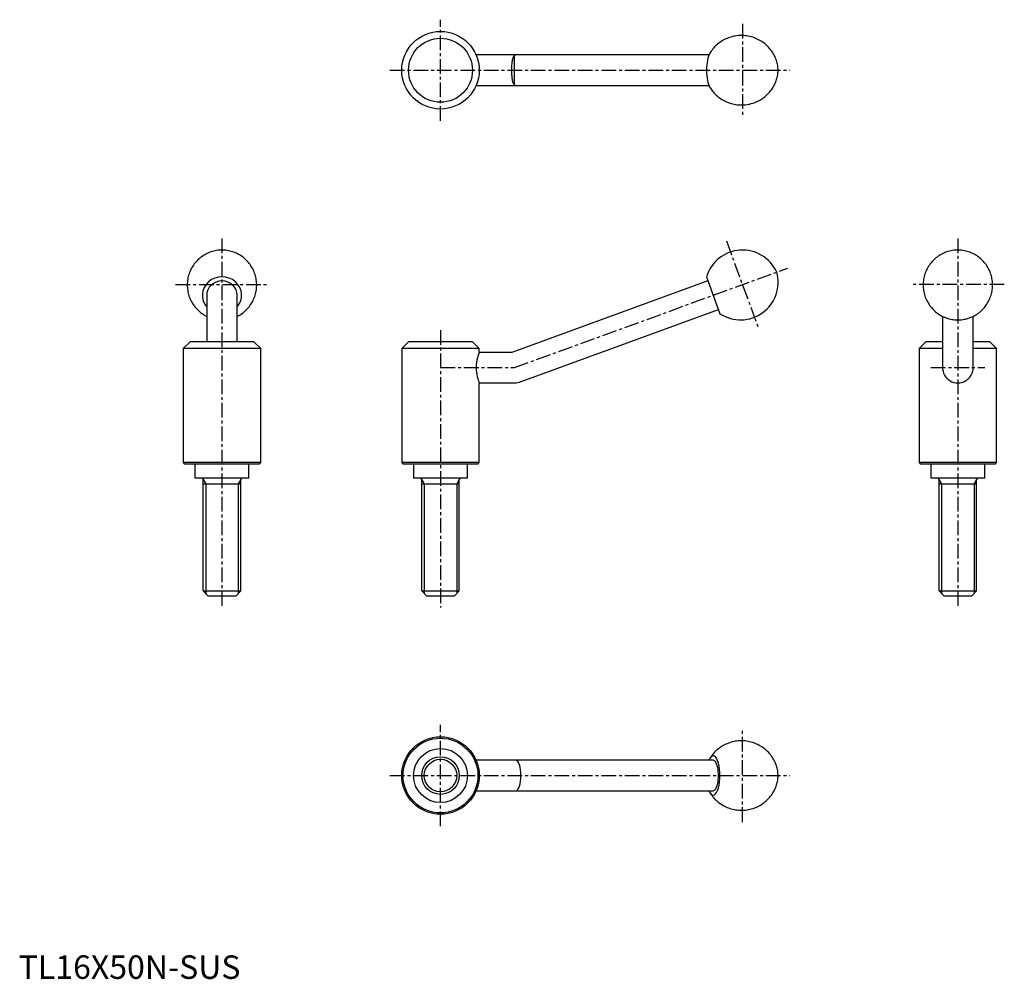
# Model space of a CAD drawing. Extents: x 0 to 419, y 0 to 408.
import ezdxf

# ---------------------------------------------------------------- set-up
doc = ezdxf.new("R2010")
doc.units = 0
doc.header["$LTSCALE"] = 5
doc.linetypes.add('CENTER', pattern=[2, 1.25, -0.25, 0.25, -0.25])
doc.layers.get('0').update_dxf_attribs({"linetype": 'CONTINUOUS'})
doc.layers.add('1', color=1, linetype='CENTER')
doc.layers.add('3', color=3, linetype='CONTINUOUS')
doc.styles.add('Standard1', font='arial.ttf')

msp = doc.modelspace()

# ---------------------------------------------------------------- linework, layer by layer
for p, q in [((293.75, 393), (194.67, 393)), ((194.67, 380), (293.75, 380)), ((292.69, 298.64), (298.42, 282.91)), ((293.33, 296.88), (209.85, 266.5)), ((80, 290.77), (80, 271)), ((93, 271), (93, 290.77)), ((214.3, 254.28), (297.78, 284.67)), ((393.16, 281.82), (393.16, 260.39)), ((406.16, 260.39), (406.16, 281.82)), ((72.9, 271), (70, 268.1)), ((100.1, 271), (72.9, 271)), ((103, 268.1), (100.1, 271)), ((165.9, 271), (163, 268.1)), ((193.1, 271), (165.9, 271)), ((196, 268.1), (193.1, 271)), ((386.06, 271), (383.16, 268.1)), ((393.16, 271), (386.06, 271)), ((413.26, 271), (406.16, 271)), ((416.16, 268.1), (413.26, 271)), ((103, 268.1), (70, 268.1)), ((70, 268.1), (70, 219.6)), ((103, 219.6), (103, 268.1)), ((163, 268.1), (163, 219.6)), ((196, 268.1), (163, 268.1)), ((196, 266.5), (196, 268.1)), ((209.85, 266.5), (196, 266.5)), ((393.16, 268.1), (383.16, 268.1)), ((383.16, 268.1), (383.16, 219.6)), ((416.16, 268.1), (406.16, 268.1)), ((416.16, 219.6), (416.16, 268.1)), ((196, 253.5), (211, 253.5)), ((196, 219.6), (196, 253.5)), ((70, 219.6), (70.6, 219)), ((103, 219.6), (70, 219.6)), ((102.4, 219), (70.6, 219)), ((75, 219), (75, 213)), ((98, 213), (98, 219)), ((102.4, 219), (103, 219.6)), ((163, 219.6), (163.6, 219)), ((196, 219.6), (163, 219.6)), ((195.4, 219), (163.6, 219)), ((168, 219), (168, 213)), ((191, 213), (191, 219)), ((195.4, 219), (196, 219.6)), ((383.16, 219.6), (383.76, 219)), ((416.16, 219.6), (383.16, 219.6)), ((415.56, 219), (383.76, 219)), ((388.16, 219), (388.16, 213)), ((411.16, 213), (411.16, 219)), ((415.56, 219), (416.16, 219.6)), ((98, 213), (75, 213)), ((78.5, 165), (78.5, 212.4)), ((78.5, 210.53), (94.5, 210.53)), ((94.5, 165), (94.5, 212.4)), ((191, 213), (168, 213)), ((171.5, 165), (171.5, 212.4)), ((171.5, 210.53), (187.5, 210.53)), ((187.5, 165), (187.5, 212.4)), ((411.16, 213), (388.16, 213)), ((391.66, 165), (391.66, 212.4)), ((391.66, 210.53), (407.66, 210.53)), ((407.66, 165), (407.66, 212.4)), ((78.5, 165), (94.5, 165)), ((80.5, 163), (78.5, 165)), ((92.5, 163), (94.5, 165)), ((171.5, 165), (187.5, 165)), ((173.5, 163), (171.5, 165)), ((185.5, 163), (187.5, 165)), ((391.66, 165), (407.66, 165)), ((393.66, 163), (391.66, 165)), ((405.66, 163), (407.66, 165)), ((80.5, 163), (92.5, 163)), ((173.5, 163), (185.5, 163)), ((393.66, 163), (405.66, 163)), ((295.55, 93), (194.67, 93)), ((194.67, 80), (295.55, 80))]:
    msp.add_line(p, q)
for points in [[(294.15, 379.19), (294.26, 379.02), (294.57, 378.55), (294.9, 378.09), (295.25, 377.63), (295.62, 377.19), (296, 376.76), (296.4, 376.35), (296.81, 375.95), (297.24, 375.56), (297.69, 375.2), (298.15, 374.84), (298.67, 374.47), (299.21, 374.12), (299.76, 373.79), (300.32, 373.49), (300.89, 373.21), (301.47, 372.95), (302.06, 372.72), (302.65, 372.51), (303.25, 372.33), (303.86, 372.17), (304.47, 372.03), (305.08, 371.92), (305.7, 371.84), (306.32, 371.78), (306.93, 371.74), (307.55, 371.73), (308.16, 371.74), (308.78, 371.77), (309.39, 371.83), (309.99, 371.91), (310.59, 372.01), (311.18, 372.14), (311.77, 372.29), (312.35, 372.46), (312.92, 372.65), (313.48, 372.86), (314.03, 373.1), (314.57, 373.35), (315.1, 373.62), (315.61, 373.91), (316.12, 374.22), (316.6, 374.55), (317.08, 374.89), (317.54, 375.25), (317.99, 375.62), (318.41, 376.01), (318.83, 376.42), (319.22, 376.83), (319.6, 377.26), (319.96, 377.7), (320.31, 378.15), (320.63, 378.61), (320.94, 379.08), (321.22, 379.55), (321.49, 380.04), (321.74, 380.52), (321.96, 381.02), (322.17, 381.51), (322.36, 382.01), (322.53, 382.51), (322.68, 383.01), (322.81, 383.52), (322.92, 384.02), (323, 384.52), (323.07, 385.02), (323.12, 385.52), (323.15, 386), (323.16, 386.48), (323.15, 386.96), (323.12, 387.46), (323.07, 387.98), (322.99, 388.54), (322.9, 389.06), (322.78, 389.58), (322.64, 390.1), (322.48, 390.63), (322.3, 391.14), (322.1, 391.66), (321.88, 392.17), (321.64, 392.67), (321.38, 393.17), (321.1, 393.66), (320.8, 394.14), (320.48, 394.61), (320.14, 395.07), (319.78, 395.52), (319.41, 395.96), (319.02, 396.38), (318.62, 396.79), (318.2, 397.19), (317.76, 397.57), (317.31, 397.93), (316.8, 398.32), (316.27, 398.68), (315.73, 399.02), (315.17, 399.34), (314.6, 399.63), (314.03, 399.9), (313.45, 400.15), (312.86, 400.37), (312.26, 400.57), (311.65, 400.74), (311.05, 400.89), (310.43, 401.01), (309.82, 401.11), (309.2, 401.19), (308.59, 401.24), (307.97, 401.27), (307.36, 401.27), (306.74, 401.25), (306.13, 401.21), (305.52, 401.14), (304.92, 401.05), (304.32, 400.94), (303.73, 400.8), (303.15, 400.64), (302.58, 400.46), (302.01, 400.26), (301.45, 400.04), (300.91, 399.8), (300.37, 399.54), (299.85, 399.26), (299.34, 398.96), (298.84, 398.64), (298.36, 398.31), (297.89, 397.96), (297.43, 397.6), (296.99, 397.22), (296.57, 396.82), (296.17, 396.41), (295.78, 395.99), (295.41, 395.56), (295.05, 395.11), (294.72, 394.66), (294.4, 394.2), (294.16, 393.81)], [(209.85, 386.5), (209.85, 386.57), (209.86, 387.1), (209.87, 387.63), (209.89, 388.17), (209.92, 388.69), (209.96, 389.18), (210, 389.66), (210.06, 390.12), (210.12, 390.56), (210.19, 390.96), (210.27, 391.33), (210.37, 391.68), (210.47, 391.98), (210.58, 392.23), (210.7, 392.45), (210.84, 392.63), (211, 392.78)], [(211, 380.22), (210.84, 380.37), (210.69, 380.56), (210.56, 380.8), (210.45, 381.07), (210.35, 381.38), (210.26, 381.72), (210.18, 382.11), (210.11, 382.52), (210.05, 382.96), (210, 383.42), (209.95, 383.92), (209.91, 384.44), (209.89, 384.93), (209.87, 385.44), (209.86, 385.97), (209.85, 386.5)], [(86.5, 310), (85.94, 309.99), (85.35, 309.95), (84.76, 309.9), (84.17, 309.81), (83.59, 309.71), (83.01, 309.58), (82.44, 309.43), (81.87, 309.25), (81.31, 309.05), (80.76, 308.83), (80.22, 308.59), (79.68, 308.32), (79.16, 308.04), (78.65, 307.73), (78.15, 307.4), (77.67, 307.05), (77.2, 306.69), (76.74, 306.3), (76.3, 305.9), (75.88, 305.47), (75.48, 305.04), (75.09, 304.58), (74.72, 304.11), (74.37, 303.63), (74.04, 303.13), (73.73, 302.62), (73.44, 302.09), (73.17, 301.56), (72.93, 301.01), (72.7, 300.46), (72.5, 299.9), (72.32, 299.33), (72.17, 298.75), (72.03, 298.17), (71.93, 297.58), (71.84, 296.99), (71.78, 296.4), (71.74, 295.8), (71.73, 295.2), (71.74, 294.61), (71.77, 294.01), (71.83, 293.42), (71.91, 292.83), (72.01, 292.24), (72.14, 291.66), (72.29, 291.09), (72.46, 290.52), (72.66, 289.96), (72.88, 289.41), (73.12, 288.86), (73.38, 288.33), (73.66, 287.81), (73.96, 287.3), (74.28, 286.8), (74.63, 286.32), (74.99, 285.85), (75.36, 285.4), (75.76, 284.96), (76.17, 284.53), (76.6, 284.13), (77.05, 283.74), (77.51, 283.37), (77.98, 283.02), (78.47, 282.69), (78.97, 282.38), (79.49, 282.09), (80, 281.82)], [(93, 281.82), (93.14, 281.89), (93.67, 282.17), (94.18, 282.47), (94.68, 282.79), (95.17, 283.13), (95.65, 283.49), (96.11, 283.87), (96.55, 284.27), (96.98, 284.69), (97.39, 285.12), (97.79, 285.57), (98.16, 286.04), (98.52, 286.52), (98.85, 287.01), (99.17, 287.52), (99.47, 288.04), (99.74, 288.57), (99.99, 289.11), (100.23, 289.66), (100.43, 290.22), (100.62, 290.79), (100.78, 291.36), (100.92, 291.94), (101.04, 292.53), (101.13, 293.12), (101.2, 293.71), (101.25, 294.31), (101.27, 294.9), (101.27, 295.5), (101.24, 296.1), (101.19, 296.69), (101.12, 297.28), (101.02, 297.87), (100.9, 298.45), (100.76, 299.03), (100.6, 299.6), (100.41, 300.16), (100.2, 300.72), (99.96, 301.26), (99.71, 301.8), (99.44, 302.32), (99.14, 302.84), (98.82, 303.34), (98.49, 303.83), (98.13, 304.3), (97.76, 304.76), (97.37, 305.2), (96.96, 305.63), (96.54, 306.04), (96.1, 306.44), (95.64, 306.81), (95.17, 307.17), (94.69, 307.51), (94.19, 307.83), (93.68, 308.13), (93.16, 308.4), (92.63, 308.66), (92.09, 308.9), (91.54, 309.11), (90.98, 309.3), (90.42, 309.47), (89.85, 309.61), (89.27, 309.74), (88.69, 309.84), (88.1, 309.91), (87.51, 309.97), (86.92, 309.99), (86.5, 310)], [(399.66, 310), (399.1, 309.99), (398.51, 309.95), (397.92, 309.9), (397.33, 309.81), (396.75, 309.71), (396.17, 309.58), (395.6, 309.43), (395.03, 309.25), (394.47, 309.05), (393.92, 308.83), (393.38, 308.59), (392.84, 308.32), (392.32, 308.04), (391.81, 307.73), (391.31, 307.4), (390.83, 307.05), (390.36, 306.69), (389.9, 306.3), (389.47, 305.9), (389.04, 305.47), (388.64, 305.04), (388.25, 304.58), (387.88, 304.11), (387.53, 303.63), (387.2, 303.13), (386.89, 302.62), (386.6, 302.09), (386.33, 301.56), (386.09, 301.01), (385.86, 300.46), (385.66, 299.9), (385.48, 299.33), (385.33, 298.75), (385.2, 298.17), (385.09, 297.58), (385, 296.99), (384.94, 296.4), (384.9, 295.8), (384.89, 295.2), (384.9, 294.61), (384.93, 294.01), (384.99, 293.42), (385.07, 292.83), (385.17, 292.24), (385.3, 291.66), (385.45, 291.09), (385.63, 290.52), (385.82, 289.96), (386.04, 289.41), (386.28, 288.86), (386.54, 288.33), (386.82, 287.81), (387.12, 287.3), (387.45, 286.8), (387.79, 286.32), (388.15, 285.85), (388.53, 285.4), (388.92, 284.96), (389.34, 284.53), (389.77, 284.13), (390.21, 283.74), (390.67, 283.37), (391.15, 283.02), (391.63, 282.69), (392.13, 282.38), (392.65, 282.09), (393.17, 281.81), (393.71, 281.56), (394.25, 281.34), (394.8, 281.13), (395.36, 280.95), (395.93, 280.79), (396.51, 280.65), (397.08, 280.53), (397.67, 280.44), (398.25, 280.37), (398.84, 280.33), (399.43, 280.31), (400.03, 280.31), (400.62, 280.34), (401.21, 280.39), (401.79, 280.46), (402.38, 280.56), (402.96, 280.68), (403.54, 280.82), (404.1, 280.99), (404.67, 281.18), (405.22, 281.4), (405.77, 281.63), (406.3, 281.89), (406.83, 282.17), (407.34, 282.47), (407.85, 282.79), (408.33, 283.13), (408.81, 283.49), (409.27, 283.87), (409.71, 284.27), (410.14, 284.69), (410.55, 285.12), (410.95, 285.57), (411.32, 286.04), (411.68, 286.52), (412.01, 287.01), (412.33, 287.52), (412.63, 288.04), (412.9, 288.57), (413.16, 289.11), (413.39, 289.66), (413.6, 290.22), (413.78, 290.79), (413.95, 291.36), (414.09, 291.94), (414.2, 292.53), (414.3, 293.12), (414.37, 293.71), (414.41, 294.31), (414.43, 294.9), (414.43, 295.5), (414.4, 296.1), (414.36, 296.69), (414.28, 297.28), (414.19, 297.87), (414.07, 298.45), (413.92, 299.03), (413.76, 299.6), (413.57, 300.16), (413.36, 300.72), (413.13, 301.26), (412.87, 301.8), (412.6, 302.32), (412.3, 302.84), (411.99, 303.34), (411.65, 303.83), (411.3, 304.3), (410.92, 304.76), (410.53, 305.2), (410.12, 305.63), (409.7, 306.04), (409.26, 306.44), (408.8, 306.81), (408.33, 307.17), (407.85, 307.51), (407.35, 307.83), (406.85, 308.13), (406.32, 308.4), (405.79, 308.66), (405.25, 308.9), (404.7, 309.11), (404.14, 309.3), (403.58, 309.47), (403.01, 309.61), (402.43, 309.74), (401.85, 309.84), (401.26, 309.91), (400.67, 309.97), (400.08, 309.99), (399.66, 310)], [(196, 266.5), (195.99, 266.48), (195.93, 266.32), (195.81, 266), (195.65, 265.54), (195.45, 264.93), (195.23, 264.17), (195.01, 263.26), (194.83, 262.27), (194.71, 261.16), (194.67, 260.11), (194.7, 259.03), (194.79, 258.06), (194.94, 257.12), (195.12, 256.24), (195.34, 255.44), (195.55, 254.73), (195.75, 254.16), (195.9, 253.76), (195.98, 253.54), (196, 253.5)], [(294.15, 79.19), (294.26, 79.02), (294.57, 78.55), (294.9, 78.09), (295.25, 77.63), (295.62, 77.19), (296, 76.76), (296.4, 76.35), (296.81, 75.95), (297.24, 75.56), (297.69, 75.2), (298.15, 74.84), (298.67, 74.47), (299.21, 74.12), (299.76, 73.79), (300.32, 73.49), (300.89, 73.21), (301.47, 72.95), (302.06, 72.72), (302.65, 72.51), (303.25, 72.33), (303.86, 72.17), (304.47, 72.03), (305.08, 71.92), (305.7, 71.84), (306.32, 71.78), (306.93, 71.74), (307.55, 71.73), (308.16, 71.74), (308.78, 71.77), (309.39, 71.83), (309.99, 71.91), (310.59, 72.01), (311.18, 72.14), (311.77, 72.29), (312.35, 72.46), (312.92, 72.65), (313.48, 72.86), (314.03, 73.1), (314.57, 73.35), (315.1, 73.62), (315.61, 73.91), (316.12, 74.22), (316.6, 74.55), (317.08, 74.89), (317.54, 75.25), (317.99, 75.62), (318.41, 76.01), (318.83, 76.42), (319.22, 76.83), (319.6, 77.26), (319.96, 77.7), (320.31, 78.15), (320.63, 78.61), (320.94, 79.08), (321.22, 79.55), (321.49, 80.04), (321.74, 80.52), (321.96, 81.02), (322.17, 81.51), (322.36, 82.01), (322.53, 82.51), (322.68, 83.01), (322.81, 83.52), (322.92, 84.02), (323, 84.52), (323.07, 85.02), (323.12, 85.52), (323.15, 86), (323.16, 86.48), (323.15, 86.96), (323.12, 87.46), (323.07, 87.98), (322.99, 88.54), (322.9, 89.06), (322.78, 89.58), (322.64, 90.1), (322.48, 90.63), (322.3, 91.14), (322.1, 91.66), (321.88, 92.17), (321.64, 92.67), (321.38, 93.17), (321.1, 93.66), (320.8, 94.14), (320.48, 94.61), (320.14, 95.07), (319.78, 95.52), (319.41, 95.96), (319.02, 96.38), (318.62, 96.79), (318.2, 97.19), (317.76, 97.57), (317.31, 97.93), (316.8, 98.32), (316.27, 98.68), (315.73, 99.02), (315.17, 99.34), (314.6, 99.63), (314.03, 99.9), (313.45, 100.15), (312.86, 100.37), (312.26, 100.57), (311.65, 100.74), (311.05, 100.89), (310.43, 101.01), (309.82, 101.11), (309.2, 101.19), (308.59, 101.24), (307.97, 101.27), (307.36, 101.27), (306.74, 101.25), (306.13, 101.21), (305.52, 101.14), (304.92, 101.05), (304.32, 100.94), (303.73, 100.8), (303.15, 100.64), (302.58, 100.46), (302.01, 100.26), (301.45, 100.04), (300.91, 99.8), (300.37, 99.54), (299.85, 99.26), (299.34, 98.96), (298.84, 98.64), (298.36, 98.31), (297.89, 97.96), (297.43, 97.6), (296.99, 97.22), (296.57, 96.82), (296.17, 96.41), (295.78, 95.99), (295.41, 95.56), (295.05, 95.11), (294.72, 94.66), (294.4, 94.2), (294.15, 93.81)]]:
    msp.add_lwpolyline(points)
for centre, radius in [((179.5, 386.5), 16.5), ((179.5, 386.5), 13.6), ((179.5, 86.5), 16.5), ((179.5, 86.5), 15.9), ((179.5, 86.5), 11.5), ((179.5, 86.5), 8)]:
    msp.add_circle(centre, radius)
for centre, radius, start, end in [((212.08, 386.5), 6.5, 90, 95.3835), ((212.08, 386.5), 6.5, 264.6165, 270), ((308, 294), 16, 24.3961, 163.1301), ((307.16, 296.3), 16, 236.8699, 15.6039), ((399.66, 260.39), 6.5, 180, 181.7279), ((399.66, 260), 6.5, 178.2721, 1.7279), ((399.66, 260.39), 6.5, 358.2721, 360), ((211, 260), 6.5, 270, 295.058), ((212.08, 260.39), 6.5, 284.942, 290), ((77.9, 212.4), 0.6, 0, 90), ((95.1, 212.4), 0.6, 90, 180), ((170.9, 212.4), 0.6, 0, 90), ((188.1, 212.4), 0.6, 90, 180), ((391.06, 212.4), 0.6, 0, 90), ((408.26, 212.4), 0.6, 90, 180), ((211, 86.5), 6.5, 84.6165, 90), ((211, 86.5), 6.5, 270, 275.3835)]:
    msp.add_arc(centre, radius, start, end)
for centre, major_axis, ratio, start_param, end_param in [((211.54, 386.5), (0, 6.47), 0.34202, 0.03222, 0.245637), ((295.55, 386.5), (0, 8.37), 0.34202, 0.50971, 2.631753), ((211.54, 386.5), (0, 6.47), 0.34202, 2.895956, 3.109373), ((86.5, 290.77), (8.37, 0), 0.939693, -0.682101, 3.823694), ((86.5, 290.77), (-6.5, 0), 0.939693, -1.570796, 0), ((86.5, 290.77), (-6.5, 0), 0.939693, 3.141593, 4.712389), ((211.54, 86.5), (0, -6.47), 0.34202, 6.315405, 9.392558), ((295.55, 86.5), (0, -8.37), 0.34202, 3.651303, 3.823694), ((295.55, 86.5), (0, -8.37), 0.34202, 5.789699, 9.902327), ((295.55, 86.5), (0, -6.5), 0.34202, 0, 3.141593), ((295.55, 86.5), (0, -8.37), 0.34202, 5.601084, 5.773346)]:
    msp.add_ellipse(centre, major_axis=major_axis, ratio=ratio, start_param=start_param, end_param=end_param)
at = {"layer": '1'}
for p, q in [((179.5, 365), (179.5, 408)), ((308, 406.27), (308, 366.73)), ((158, 386.5), (328.16, 386.5)), ((86.5, 315), (86.5, 158)), ((399.66, 315), (399.66, 158)), ((301.24, 313.88), (314.76, 276.73)), ((211, 260), (327.28, 302.32)), ((66.73, 295.31), (106.27, 295.31)), ((419.43, 295.31), (379.89, 295.31)), ((179.5, 276), (179.5, 158)), ((179.5, 260), (211, 260)), ((388.16, 260), (411.16, 260)), ((179.5, 65), (179.5, 108)), ((308, 66.73), (308, 106.27)), ((158, 86.5), (328.16, 86.5))]:
    msp.add_line(p, q, dxfattribs=at)
at = {"layer": '3'}
for p, q in [((211, 380.22), (211, 392.78)), ((78.5, 212.4), (79.58, 210.53)), ((79.58, 210.53), (79.58, 163.92)), ((94.5, 212.4), (93.42, 210.53)), ((93.42, 210.53), (93.42, 163.92)), ((171.5, 212.4), (172.58, 210.53)), ((172.58, 210.53), (172.58, 163.92)), ((187.5, 212.4), (186.42, 210.53)), ((186.42, 210.53), (186.42, 163.92)), ((391.66, 212.4), (392.74, 210.53)), ((392.74, 210.53), (392.74, 163.92)), ((407.66, 212.4), (406.58, 210.53)), ((406.58, 210.53), (406.58, 163.92))]:
    msp.add_line(p, q, dxfattribs=at)
msp.add_circle((179.5, 86.5), 6.92, dxfattribs=at)

# ---------------------------------------------------------------- texts
at = {"color": 3, "style": 'Standard1'}
msp.add_text('TL16X50N-SUS', height=10, dxfattribs=at).set_placement((0, 0))

doc.saveas('drawing.dxf')
